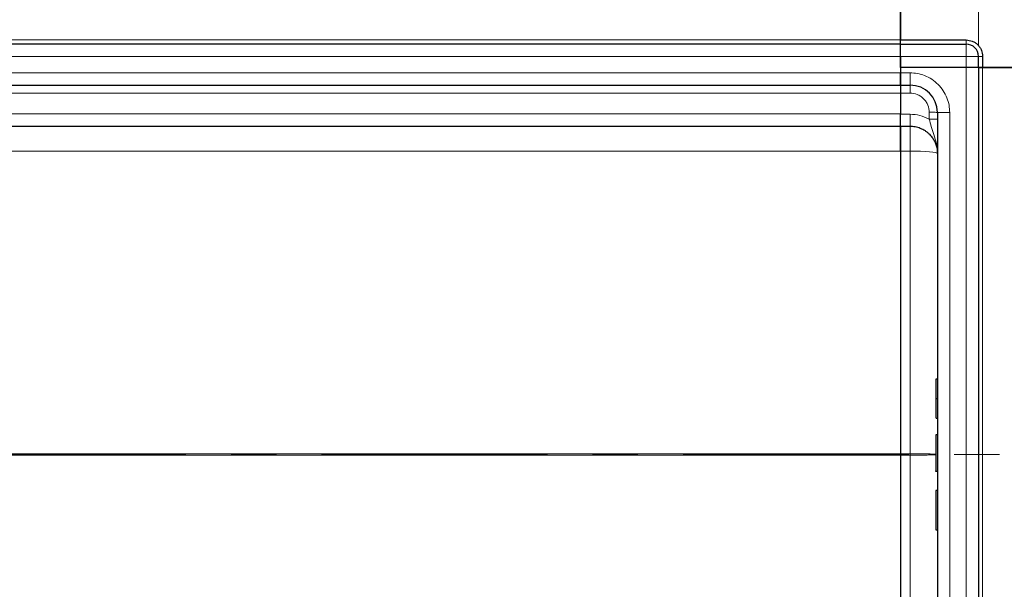
# Model space of a CAD drawing. Units: millimetres. Extents: x 0 to 420, y 0 to 297.
# Drawn here: x 252 to 279, y 168 to 184 of the extents above; entities that cross this region are included whole.
import ezdxf

# ---------------------------------------------------------------- set-up
doc = ezdxf.new("R2010")
doc.units = ezdxf.units.MM
doc.linetypes.add('CENTER', pattern=[10.16, 6.35, -1.27, 1.27, -1.27])
doc.styles.add('SLDTEXTSTYLE0', font='TXT', dxfattribs={"width": 0.605})
doc.dimstyles.new('SLDDIMSTYLE0', dxfattribs={"dimtxt": 2.568319, "dimasz": 2.5, "dimexe": 0, "dimexo": 0.0625, "dimgap": 0.64208, "dimtad": 1, "dimlfac": 13, "dimrnd": 1e-09, "dimzin": 12, "dimdsep": 46, "dimtxsty": 'SLDTEXTSTYLE0', "dimsah": 1, "dimcen": 0.09, "dimadec": 0, "dimazin": 3, "dimtfac": 1, "dimtdec": 3, "dimtofl": 0, "dimtmove": 0, "dimatfit": 3, "dimfxl": 1, "dimfrac": 2, "dimtolj": 1, "dimtzin": 12, "dimarcsym": 0})

# ---------------------------------------------------------------- blocks, each defined once
blk = doc.blocks.new('_D_2')
at = {"color": 7, "linetype": 'Continuous', "lineweight": 0}
for p, q in [((45.586, 183.255), (45.586, 199.571)), ((278.663, 183.255), (278.663, 199.571)), ((45.586, 198.571), (278.663, 198.571))]:
    blk.add_line(p, q, dxfattribs=at)
at = {"color": 7, "linetype": 'Continuous', "lineweight": 18}
for points in [[(45.586, 198.571), (48.086, 198.196), (48.086, 198.946)], [(278.663, 198.571), (276.163, 198.946), (276.163, 198.196)]]:
    blk.add_solid(points, dxfattribs=at)
at = {"color": 7, "linetype": 'Continuous', "lineweight": 18, "insert": (158.205, 201.981), "char_height": 2.6458, "attachment_point": 1, "style": 'SLDTEXTSTYLE0'}
blk.add_mtext('3030', dxfattribs=at)

msp = doc.modelspace()

# ---------------------------------------------------------------- linework, layer by layer
at = {"color": 7, "linetype": 'Continuous', "lineweight": 25}
for p, q in [((276.4709, 183.41682), (276.4709, 187.14759)), ((276.4709, 187.14759), (276.4709, 183.41682)), ((276.4709, 183.30144), (162.12475, 183.30144)), ((276.4709, 183.41682), (278.31705, 183.41682)), ((276.4709, 183.30144), (276.4709, 183.41682)), ((276.4709, 183.30144), (276.4709, 183.41682)), ((276.4709, 183.30144), (278.31705, 183.30144)), ((276.4709, 182.95528), (276.4709, 183.30144)), ((276.4709, 182.95528), (276.4709, 183.30144)), ((276.4709, 182.64759), (276.4709, 182.95528)), ((276.4709, 182.95528), (276.4709, 182.49374)), ((278.66321, 182.64759), (278.66321, 182.95528)), ((278.77859, 182.95528), (278.77859, 182.64759)), ((278.31705, 182.64759), (276.4709, 182.64759)), ((276.4709, 182.64759), (276.4709, 182.49374)), ((278.31705, 182.64759), (276.4709, 182.64759)), ((278.66321, 182.64759), (278.31705, 182.64759)), ((278.66321, 182.64759), (278.31705, 182.64759)), ((278.77859, 182.64759), (278.66321, 182.64759)), ((278.66321, 182.64759), (278.66321, 160.87836)), ((278.66321, 182.64759), (278.77859, 182.64759)), ((282.50936, 182.64759), (278.77859, 182.64759)), ((278.77859, 182.64759), (282.50936, 182.64759)), ((276.4709, 182.49374), (276.4709, 182.14759)), ((276.4709, 182.14759), (276.4709, 182.49374)), ((162.12475, 182.14759), (276.4709, 182.14759)), ((276.4709, 182.14759), (276.74013, 182.14759)), ((276.4709, 182.14759), (276.4709, 181.92286)), ((276.4709, 181.92286), (276.4709, 181.85383)), ((276.4709, 181.85383), (276.4709, 181.3399)), ((276.4709, 180.99374), (276.4709, 181.3399)), ((277.50936, 181.37836), (277.50936, 162.14759)), ((162.12475, 180.99374), (276.4709, 180.99374)), ((276.4709, 180.99374), (276.74013, 180.99374)), ((276.4709, 180.99374), (276.4709, 180.29156)), ((276.4709, 180.29156), (276.4709, 171.78309)), ((277.50936, 173.88376), (277.47475, 173.88376)), ((277.50936, 173.33053), (277.47475, 173.33053)), ((277.50936, 172.77731), (277.47475, 172.77731)), ((277.50936, 172.31621), (277.47475, 172.31621)), ((276.4709, 171.74286), (276.4709, 171.78309)), ((276.4709, 171.74286), (276.4709, 163.23439)), ((277.50936, 171.28743), (277.47475, 171.28743)), ((277.50936, 171.28386), (277.47475, 171.28386)), ((277.50936, 170.74865), (277.47475, 170.74865)), ((277.47475, 169.64218), (277.50936, 169.64218))]:
    msp.add_line(p, q, dxfattribs=at)
at = {"color": 8, "linetype": 'Continuous', "lineweight": 18}
for p, q in [((276.4709, 183.41682), (162.12475, 183.41682)), ((278.31705, 183.30144), (278.31705, 183.41682)), ((278.31705, 182.95528), (278.31705, 183.30144)), ((162.12475, 182.95528), (276.4709, 182.95528)), ((276.4709, 182.95528), (278.31705, 182.95528)), ((278.66321, 182.95528), (278.31705, 182.95528)), ((278.31705, 182.64759), (278.31705, 182.95528)), ((278.77859, 182.95528), (278.66321, 182.95528)), ((278.31705, 182.64759), (278.31705, 160.87836)), ((278.77859, 160.87836), (278.77859, 182.64759)), ((276.4709, 182.49374), (162.12475, 182.49374)), ((276.4709, 182.49374), (276.74013, 182.49374)), ((276.74013, 182.49374), (276.74013, 182.14759)), ((162.12475, 181.91682), (276.4709, 181.91682)), ((276.4709, 181.92286), (276.74013, 181.92286)), ((276.4709, 181.3399), (162.12475, 181.3399)), ((276.74013, 181.33084), (276.4709, 181.33084)), ((277.27859, 181.3844), (277.27859, 181.19225)), ((277.85552, 181.37836), (277.50936, 181.37836)), ((277.85552, 181.37836), (277.85552, 162.14759)), ((276.74013, 180.99374), (276.74013, 180.29156)), ((162.12475, 180.29155), (276.4709, 180.29155)), ((276.74013, 180.29156), (276.4709, 180.29156)), ((276.74013, 180.29156), (276.74013, 171.78309)), ((277.47475, 173.33053), (277.47475, 172.77731)), ((276.4709, 171.78309), (168.69684, 171.78309)), ((168.69684, 171.74286), (276.4709, 171.74286)), ((276.74013, 171.78309), (276.4709, 171.78309)), ((276.74013, 171.74286), (276.4709, 171.74286)), ((276.74013, 171.78309), (276.74013, 171.74286)), ((276.74013, 163.23439), (276.74013, 171.74286)), ((277.47475, 170.74865), (277.47475, 169.64218))]:
    msp.add_line(p, q, dxfattribs=at)
at = {"color": 7, "linetype": 'CENTER', "lineweight": 18}
msp.add_line((286.86989, 171.76297), (37.80196, 171.76297), dxfattribs=at)
at = {"color": 8, "linetype": 'Continuous', "lineweight": 18, "flags": 128}
msp.add_lwpolyline([(277.50936, 180.22451), (277.49458, 180.23759), (277.45081, 180.25017), (277.37972, 180.26176), (277.28406, 180.27192), (277.16749, 180.28026), (277.0345, 180.28645), (276.8902, 180.29027), (276.74013, 180.29156)], dxfattribs=at)
at = {"color": 7, "linetype": 'Continuous', "lineweight": 25}
for centre, radius, start, end in [((278.31705, 182.95528), 0.34615, 360, 90), ((276.74013, 181.37836), 0.76923, 0, 90), ((277.47475, 172.30467), 0.01154, 90, 180), ((277.47475, 170.73711), 0.01154, 90, 180), ((277.47475, 169.65372), 0.01154, 180, 270)]:
    msp.add_arc(centre, radius, start, end, dxfattribs=at)
for points, knots in [([(278.31705, 183.41682), (278.37511, 183.41066), (278.46443, 183.40117), (278.57188, 183.34362), (278.64582, 183.28405), (278.70539, 183.21011), (278.76294, 183.10266), (278.77243, 183.01334), (278.77859, 182.95528)], [0, 0, 0, 0, 0.239456844, 0.36836066, 0.5, 0.63163934, 0.760543156, 1, 1, 1, 1]), ([(276.47245, 180.30161), (276.47245, 180.34872), (276.47245, 180.44772), (276.47247, 180.59623), (276.47242, 180.71806), (276.47231, 180.81132), (276.47217, 180.89117), (276.47195, 180.97373), (276.47162, 181.04741), (276.47124, 181.09894), (276.47102, 181.10567), (276.4709, 181.10913)], [0, 0, 0, 0, 0.108586228, 0.228137139, 0.358645265, 0.42809757, 0.500253803, 0.614250224, 0.735542425, 0.864126921, 1, 1, 1, 1]), ([(276.4709, 180.29155), (276.47091, 180.33248), (276.47094, 180.4185), (276.47105, 180.54758), (276.47112, 180.65349), (276.47115, 180.73461), (276.47114, 180.80413), (276.47111, 180.87601), (276.47103, 180.94012), (276.47093, 180.98489), (276.47091, 180.99074), (276.4709, 180.99374)], [0, 0, 0, 0, 0.108484653, 0.227965323, 0.358434655, 0.427879347, 0.500079433, 0.614277091, 0.735665346, 0.864240842, 1, 1, 1, 1]), ([(276.74013, 180.99374), (276.78841, 180.99111), (276.88634, 180.98576), (277.02995, 180.94205), (277.14292, 180.88342), (277.22644, 180.82224), (277.30226, 180.75387), (277.36225, 180.68097), (277.40756, 180.60822), (277.43337, 180.55949), (277.46448, 180.48837), (277.49987, 180.37754), (277.50587, 180.28083), (277.50936, 180.22451)], [0, 0, 0, 0, 0.11979285, 0.24300385, 0.36963799, 0.43432351, 0.49986979, 0.62309239, 0.66723285, 0.71287796, 0.76002773, 0.86026011, 1, 1, 1, 1]), ([(277.47475, 173.88376), (277.47395, 173.8837), (277.47229, 173.88359), (277.46992, 173.88276), (277.4677, 173.88146), (277.4656, 173.87945), (277.46368, 173.87628), (277.46338, 173.87367), (277.46321, 173.87212)], [0, 0, 0, 0, 0.10820695, 0.22480814, 0.35359066, 0.49738216, 0.70268385, 1, 1, 1, 1]), ([(277.46321, 173.87212), (277.46321, 173.86417), (277.46321, 173.84806), (277.46321, 173.73475), (277.46321, 173.56512), (277.46321, 173.40804), (277.46321, 173.33053)], [0, 0, 0, 0, 0.24669523, 0.5, 0.75330477, 1, 1, 1, 1]), ([(277.47475, 173.33053), (277.47397, 173.33053), (277.47239, 173.33053), (277.47009, 173.33052), (277.46794, 173.33053), (277.46579, 173.33054), (277.46372, 173.3305), (277.4634, 173.33052), (277.46321, 173.33053)], [0, 0, 0, 0, 0.11351823, 0.2330394, 0.36073164, 0.49835899, 0.70673264, 1, 1, 1, 1]), ([(277.46321, 173.33053), (277.46321, 173.25303), (277.46321, 173.09595), (277.46321, 172.92632), (277.46321, 172.81301), (277.46321, 172.7969), (277.46321, 172.78895)], [0, 0, 0, 0, 0.24669523, 0.5, 0.75330477, 1, 1, 1, 1]), ([(277.46321, 172.30466), (277.46321, 172.2998), (277.46321, 172.28981), (277.46321, 172.20451), (277.46321, 172.07572), (277.46321, 171.91634), (277.46321, 171.74165), (277.46321, 171.56645), (277.46321, 171.40898), (277.46321, 171.33798), (277.46321, 171.30343)], [0, 0, 0, 0, 0.12166602, 0.25, 0.37833398, 0.5, 0.62166602, 0.75, 0.87833398, 1, 1, 1, 1]), ([(276.4709, 171.74286), (276.4709, 171.75037), (276.4709, 171.76379), (276.4709, 171.77719), (276.4709, 171.78309)], [0, 0, 0, 0, 0.55999996, 1, 1, 1, 1]), ([(277.47475, 171.28743), (277.47395, 171.2875), (277.47228, 171.28765), (277.4699, 171.28879), (277.46768, 171.29059), (277.46558, 171.29337), (277.46367, 171.2977), (277.46338, 171.3013), (277.46321, 171.30343)], [0, 0, 0, 0, 0.10812358, 0.22463367, 0.35340381, 0.49732083, 0.70394363, 1, 1, 1, 1]), ([(277.47475, 171.28386), (277.47395, 171.28393), (277.47229, 171.28408), (277.46991, 171.28521), (277.4677, 171.28699), (277.46559, 171.28974), (277.46367, 171.29403), (277.46338, 171.29762), (277.46321, 171.29973)], [0, 0, 0, 0, 0.108403129, 0.225063535, 0.353771093, 0.497364808, 0.704054839, 1, 1, 1, 1]), ([(277.46321, 170.73711), (277.46321, 170.72987), (277.46321, 170.71874), (277.46321, 170.6512), (277.46321, 170.58128), (277.46321, 170.4945), (277.46321, 170.36838), (277.46321, 170.19541), (277.46321, 170.02245), (277.46321, 169.89633), (277.46321, 169.80955), (277.46321, 169.73963), (277.46321, 169.67209), (277.46321, 169.66095), (277.46321, 169.65372)], [0, 0, 0, 0, 0.11972842, 0.18418033, 0.25, 0.31581967, 0.38027158, 0.5, 0.61972842, 0.68418033, 0.75, 0.81581967, 0.88027158, 1, 1, 1, 1])]:
    msp.add_open_spline(points, degree=3, knots=knots, dxfattribs=at)
at = {"color": 8, "linetype": 'Continuous', "lineweight": 18}
for points, knots in [([(276.74013, 182.49374), (276.80816, 182.49013), (276.94829, 182.48267), (277.15617, 182.42062), (277.35608, 182.31771), (277.53441, 182.17264), (277.67949, 181.99431), (277.78239, 181.7944), (277.84444, 181.58652), (277.8519, 181.44639), (277.85552, 181.37836)], [0, 0, 0, 0, 0.11651603, 0.24001133, 0.36864081, 0.5, 0.63135919, 0.75998867, 0.88348397, 1, 1, 1, 1]), ([(276.74013, 181.92286), (276.80787, 181.91567), (276.91207, 181.9046), (277.03743, 181.83746), (277.1237, 181.76796), (277.19319, 181.6817), (277.26034, 181.55633), (277.2714, 181.45214), (277.27859, 181.3844)], [0, 0, 0, 0, 0.239418689, 0.368309764, 0.499944482, 0.631588445, 0.760505003, 1, 1, 1, 1]), ([(277.27859, 181.19225), (277.19324, 181.2324), (277.02253, 181.31268), (276.83426, 181.32478), (276.74013, 181.33084)], [0, 0, 0, 0, 0.50001031, 1, 1, 1, 1]), ([(277.27859, 181.19225), (277.29774, 181.12132), (277.33875, 180.96936), (277.41628, 180.74675), (277.49146, 180.4989), (277.50324, 180.31839), (277.50936, 180.22451)], [0, 0, 0, 0, 0.20653441, 0.44244615, 0.71002434, 1, 1, 1, 1]), ([(277.46321, 171.76981), (277.46064, 171.77), (277.44003, 171.77153), (277.39704, 171.77361), (277.33462, 171.77579), (277.26587, 171.77776), (277.16636, 171.77992), (277.02998, 171.7818), (276.88634, 171.78291), (276.78841, 171.78303), (276.74013, 171.78309)], [0, 0, 0, 0, 0.02496464, 0.2004813, 0.28184033, 0.35884946, 0.52576846, 0.68825508, 0.84632613, 1, 1, 1, 1]), ([(276.74013, 171.74286), (276.78841, 171.74292), (276.88635, 171.74304), (277.02997, 171.74415), (277.14293, 171.74571), (277.22644, 171.74734), (277.30228, 171.74914), (277.36218, 171.75103), (277.40765, 171.75293), (277.433, 171.75422), (277.45301, 171.75532), (277.46074, 171.75601), (277.46321, 171.75623)], [0, 0, 0, 0, 0.15308803, 0.3105572, 0.47242583, 0.55512188, 0.63892822, 0.79650608, 0.85296109, 0.91134451, 0.97165651, 1, 1, 1, 1])]:
    msp.add_open_spline(points, degree=3, knots=knots, dxfattribs=at)
for points in [[(276.74013, 182.14759), (276.74013, 182.14424), (276.74013, 182.13753), (276.74013, 182.08586), (276.74013, 182.01177), (276.74013, 181.9525), (276.74013, 181.92286)], [(276.74013, 180.99374), (276.74013, 180.99877), (276.74013, 181.00883), (276.74013, 181.08635), (276.74013, 181.19747), (276.74013, 181.28638), (276.74013, 181.33084)], [(277.27859, 181.3844), (277.30883, 181.38431), (277.36931, 181.38413), (277.44559, 181.38273), (277.49896, 181.38073), (277.50589, 181.37915), (277.50936, 181.37836)], [(277.50936, 181.18621), (277.50589, 181.187), (277.49896, 181.18859), (277.44559, 181.19058), (277.36931, 181.19198), (277.30883, 181.19216), (277.27859, 181.19225)]]:
    msp.add_open_spline(points, degree=3, dxfattribs=at)

# ---------------------------------------------------------------- dimensions: what is measured, and where the dimension line sits
at = {"color": 7, "linetype": 'Continuous', "lineweight": 18}
dim = msp.add_linear_dim(base=(278.66321, 198.57067), p1=(45.58628, 182.95528), p2=(278.66321, 182.95528), dimstyle='SLDDIMSTYLE0', dxfattribs=at)
dim.commit()
dim.dimension.update_dxf_attribs({"geometry": '_D_2', "text_midpoint": (162.12475, 198.57067), "dimtype": 160})

doc.saveas('drawing.dxf')
